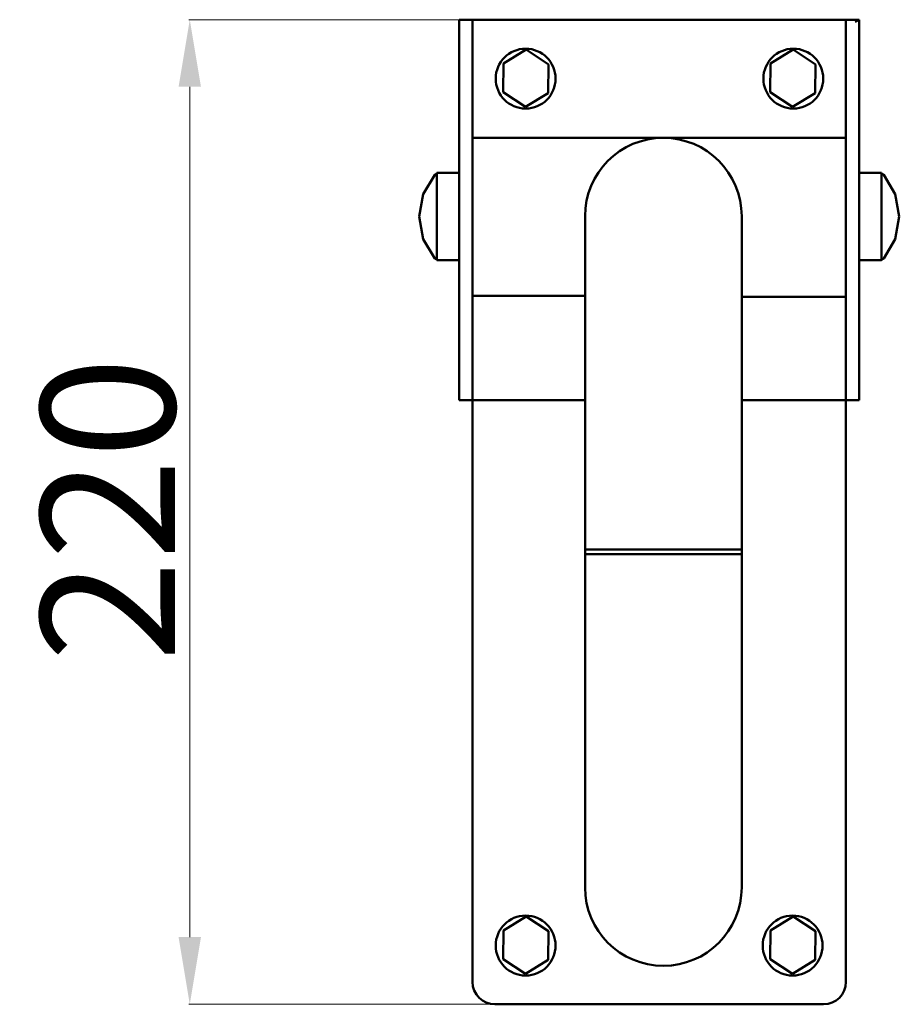
# Model space of a CAD drawing. Units: millimetres. Extents: x 162 to 1113, y 175 to 1054.
# Drawn here: x 162 to 358, y 723 to 943 of the extents above; entities that cross this region are included whole.
import ezdxf

# ---------------------------------------------------------------- set-up
doc = ezdxf.new("R2010")
doc.units = ezdxf.units.MM
doc.layers.add('Disegno', color=7, linetype='Continuous', lineweight=50)
doc.styles.get("Standard").update_dxf_attribs({"font": 'ARIALUNI.TTF', "height": 30})
doc.dimstyles.get("Standard").update_dxf_attribs({"dimtxt": 0.18, "dimasz": 0.18, "dimexe": 0.18, "dimexo": 0.0625, "dimgap": 0.09, "dimtad": 0, "dimtih": 1, "dimtoh": 1, "dimdec": 4, "dimzin": 0, "dimdsep": 46, "dimtxsty": 'Standard', "dimcen": 0.09, "dimadec": 0, "dimazin": 0, "dimtfac": 1, "dimtdec": 4, "dimtofl": 0, "dimtmove": 0, "dimatfit": 0, "dimfxl": 1, "dimtolj": 1, "dimtzin": 0, "dimarcsym": 0})

# ---------------------------------------------------------------- blocks, each defined once
blk = doc.blocks.new('*D6')
at = {"color": 0, "lineweight": 0, "transparency": 16777216}
for p, q in [((304.47, 943.05), (199.44, 943.05)), ((199.62, 928.05), (199.62, 738.05)), ((305.39, 723.05), (199.44, 723.05))]:
    blk.add_line(p, q, dxfattribs=at)
at = {"color": 0, "transparency": 16777216}
for points in [[(197.12, 928.05), (202.12, 928.05), (199.62, 943.05)], [(197.12, 738.05), (202.12, 738.05), (199.62, 723.05)]]:
    blk.add_solid(points, dxfattribs=at)
at = {"layer": 'Defpoints', "color": 0, "transparency": 16777216}
for p in [(304.53, 943.05), (199.62, 723.05), (305.45, 723.05)]:
    blk.add_point(p, dxfattribs=at)
at = {"color": 0, "transparency": 16777216, "insert": (181.3, 833.64), "char_height": 30, "attachment_point": 5, "rotation": 90}
blk.add_mtext('\\A1;220', dxfattribs=at)

msp = doc.modelspace()

# ---------------------------------------------------------------- linework, layer by layer
at = {"layer": 'Disegno'}
for p, q in [((259.82, 858.05), (259.82, 943.05)), ((259.82, 943.05), (349.23, 943.05)), ((262.8, 728.05), (262.8, 943.05)), ((346.25, 728.05), (346.25, 943.05)), ((348.34, 942.59), (349.23, 943.05)), ((349.23, 858.05), (349.23, 943.05)), ((269.76, 933.26), (274.82, 936.37)), ((274.82, 936.37), (279.79, 933.07)), ((329.42, 933.26), (334.48, 936.37)), ((334.48, 936.37), (339.45, 933.07)), ((269.66, 926.84), (269.76, 933.26)), ((279.69, 926.66), (279.79, 933.07)), ((329.32, 926.84), (329.42, 933.26)), ((339.35, 926.66), (339.45, 933.07)), ((269.66, 926.84), (274.63, 923.54)), ((274.63, 923.54), (279.69, 926.66)), ((329.32, 926.84), (334.29, 923.54)), ((334.29, 923.54), (339.35, 926.66)), ((262.8, 916.65), (299.69, 916.65)), ((299.69, 916.65), (346.25, 916.65)), ((254.37, 908.38), (254.86, 908.74)), ((254.86, 908.8), (254.86, 889.3)), ((254.86, 908.8), (259.82, 908.8)), ((349.23, 908.8), (354.2, 908.8)), ((354.2, 889.3), (354.2, 908.8)), ((354.2, 908.74), (354.68, 908.38)), ((251.79, 904.1), (254.37, 908.38)), ((354.68, 908.38), (357.27, 904.1)), ((250.88, 899.05), (251.79, 904.1)), ((357.27, 904.1), (358.17, 899.05)), ((250.88, 899.05), (251.79, 894)), ((287.95, 899.15), (287.95, 749.15)), ((322.95, 899.15), (322.95, 749.15)), ((357.27, 894), (358.17, 899.05)), ((251.79, 894), (254.37, 889.71)), ((354.68, 889.71), (357.27, 894)), ((254.37, 889.71), (254.86, 889.36)), ((254.86, 889.3), (259.82, 889.3)), ((349.23, 889.3), (354.2, 889.3)), ((354.2, 889.36), (354.68, 889.71)), ((262.8, 881.35), (287.95, 881.35)), ((322.95, 881.13), (346.18, 881.13)), ((259.82, 858.05), (287.95, 858.05)), ((322.95, 858.05), (349.23, 858.05)), ((287.95, 824.65), (322.95, 824.65)), ((287.95, 823.65), (322.95, 823.65)), ((269.76, 739.55), (274.82, 742.66)), ((274.82, 742.66), (279.79, 739.36)), ((329.42, 739.55), (334.48, 742.66)), ((334.48, 742.66), (339.45, 739.36)), ((269.66, 733.13), (269.76, 739.55)), ((279.69, 732.95), (279.79, 739.36)), ((329.32, 733.13), (329.42, 739.55)), ((339.35, 732.95), (339.45, 739.36)), ((269.66, 733.13), (274.63, 729.83)), ((274.63, 729.83), (279.69, 732.95)), ((329.32, 733.13), (334.29, 729.83)), ((334.29, 729.83), (339.35, 732.95)), ((267.8, 723.05), (341.25, 723.05))]:
    msp.add_line(p, q, dxfattribs=at)
for centre in [(274.67, 929.88), (334.49, 929.88), (274.67, 736.17), (334.33, 736.17)]:
    msp.add_circle(centre, 6.69, dxfattribs=at)
for centre, radius, start, end in [((305.45, 899.15), 17.5, 0, 180), ((305.45, 749.15), 17.5, 180, 0), ((267.8, 728.05), 5, 180, 270), ((341.25, 728.05), 5, 270, 0)]:
    msp.add_arc(centre, radius, start, end, dxfattribs=at)

# ---------------------------------------------------------------- dimensions: what is measured, and where the dimension line sits
at = {"color": 1}
dim = msp.add_linear_dim(base=(199.62, 723.05), p1=(304.53, 943.05), p2=(305.45, 723.05), angle=90, text='220', dimstyle='Standard', override={"dimtxt": 30, "dimasz": 15, "dimgap": 3, "dimtad": 1, "dimtih": 0, "dimdec": 0, "dimdsep": 0, "dimaunit": 1, "dimtdec": 0, "dimatfit": 3, "dimlwd": 0, "dimlwe": 0}, dxfattribs=at)
dim.commit()
dim.dimension.update_dxf_attribs({"geometry": '*D6', "text_midpoint": (199.62, 833.64), "dimtype": 160})

doc.saveas('drawing.dxf')
